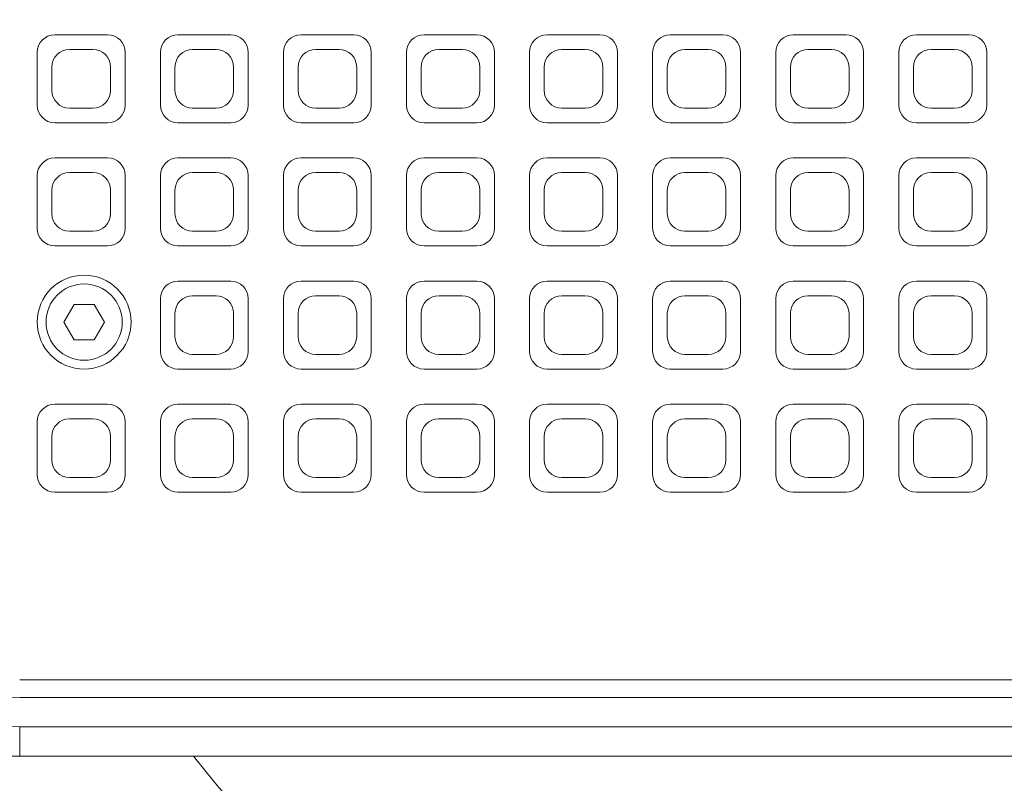
# Model space of a CAD drawing. Units: millimetres. Extents: x 58 to 3808, y 180 to 5166.
# Drawn here: x 1429 to 1597, y 3862 to 3992 of the extents above; entities that cross this region are included whole.
import ezdxf

# ---------------------------------------------------------------- set-up
doc = ezdxf.new("R2010")
doc.units = ezdxf.units.MM
doc.header["$LTSCALE"] = 18
doc.layers.add('Visible (ISO)', color=7, linetype='Continuous', lineweight=18)

msp = doc.modelspace()

# ---------------------------------------------------------------- linework, layer by layer
at = {"layer": 'Visible (ISO)'}
for p, q in [((1443.89, 3989.41), (1434.89, 3989.41)), ((1464.89, 3989.41), (1455.89, 3989.41)), ((1485.89, 3989.41), (1476.89, 3989.41)), ((1506.89, 3989.41), (1497.89, 3989.41)), ((1527.89, 3989.41), (1518.89, 3989.41)), ((1548.89, 3989.41), (1539.89, 3989.41)), ((1569.89, 3989.41), (1560.89, 3989.41)), ((1590.89, 3989.41), (1581.89, 3989.41)), ((1441.39, 3986.91), (1437.39, 3986.91)), ((1462.39, 3986.91), (1458.39, 3986.91)), ((1483.39, 3986.91), (1479.39, 3986.91)), ((1504.39, 3986.91), (1500.39, 3986.91)), ((1525.39, 3986.91), (1521.39, 3986.91)), ((1546.39, 3986.91), (1542.39, 3986.91)), ((1567.39, 3986.91), (1563.39, 3986.91)), ((1588.39, 3986.91), (1584.39, 3986.91)), ((1431.89, 3986.41), (1431.89, 3977.41)), ((1446.89, 3977.41), (1446.89, 3986.41)), ((1452.89, 3986.41), (1452.89, 3977.41)), ((1467.89, 3977.41), (1467.89, 3986.41)), ((1473.89, 3986.41), (1473.89, 3977.41)), ((1488.89, 3977.41), (1488.89, 3986.41)), ((1494.89, 3986.41), (1494.89, 3977.41)), ((1509.89, 3977.41), (1509.89, 3986.41)), ((1515.89, 3986.41), (1515.89, 3977.41)), ((1530.89, 3977.41), (1530.89, 3986.41)), ((1536.89, 3986.41), (1536.89, 3977.41)), ((1551.89, 3977.41), (1551.89, 3986.41)), ((1557.89, 3986.41), (1557.89, 3977.41)), ((1572.89, 3977.41), (1572.89, 3986.41)), ((1578.89, 3986.41), (1578.89, 3977.41)), ((1593.89, 3977.41), (1593.89, 3986.41)), ((1434.39, 3983.91), (1434.39, 3979.91)), ((1444.39, 3979.91), (1444.39, 3983.91)), ((1455.39, 3983.91), (1455.39, 3979.91)), ((1465.39, 3979.91), (1465.39, 3983.91)), ((1476.39, 3983.91), (1476.39, 3979.91)), ((1486.39, 3979.91), (1486.39, 3983.91)), ((1497.39, 3983.91), (1497.39, 3979.91)), ((1507.39, 3979.91), (1507.39, 3983.91)), ((1518.39, 3983.91), (1518.39, 3979.91)), ((1528.39, 3979.91), (1528.39, 3983.91)), ((1539.39, 3983.91), (1539.39, 3979.91)), ((1549.39, 3979.91), (1549.39, 3983.91)), ((1560.39, 3983.91), (1560.39, 3979.91)), ((1570.39, 3979.91), (1570.39, 3983.91)), ((1581.39, 3983.91), (1581.39, 3979.91)), ((1591.39, 3979.91), (1591.39, 3983.91)), ((1437.39, 3976.91), (1441.39, 3976.91)), ((1458.39, 3976.91), (1462.39, 3976.91)), ((1479.39, 3976.91), (1483.39, 3976.91)), ((1500.39, 3976.91), (1504.39, 3976.91)), ((1521.39, 3976.91), (1525.39, 3976.91)), ((1542.39, 3976.91), (1546.39, 3976.91)), ((1563.39, 3976.91), (1567.39, 3976.91)), ((1584.39, 3976.91), (1588.39, 3976.91)), ((1434.89, 3974.41), (1443.89, 3974.41)), ((1455.89, 3974.41), (1464.89, 3974.41)), ((1476.89, 3974.41), (1485.89, 3974.41)), ((1497.89, 3974.41), (1506.89, 3974.41)), ((1518.89, 3974.41), (1527.89, 3974.41)), ((1539.89, 3974.41), (1548.89, 3974.41)), ((1560.89, 3974.41), (1569.89, 3974.41)), ((1581.89, 3974.41), (1590.89, 3974.41)), ((1443.89, 3968.41), (1434.89, 3968.41)), ((1464.89, 3968.41), (1455.89, 3968.41)), ((1485.89, 3968.41), (1476.89, 3968.41)), ((1506.89, 3968.41), (1497.89, 3968.41)), ((1527.89, 3968.41), (1518.89, 3968.41)), ((1548.89, 3968.41), (1539.89, 3968.41)), ((1569.89, 3968.41), (1560.89, 3968.41)), ((1590.89, 3968.41), (1581.89, 3968.41)), ((1431.89, 3965.41), (1431.89, 3956.41)), ((1441.39, 3965.91), (1437.39, 3965.91)), ((1446.89, 3956.41), (1446.89, 3965.41)), ((1452.89, 3965.41), (1452.89, 3956.41)), ((1462.39, 3965.91), (1458.39, 3965.91)), ((1467.89, 3956.41), (1467.89, 3965.41)), ((1473.89, 3965.41), (1473.89, 3956.41)), ((1483.39, 3965.91), (1479.39, 3965.91)), ((1488.89, 3956.41), (1488.89, 3965.41)), ((1494.89, 3965.41), (1494.89, 3956.41)), ((1504.39, 3965.91), (1500.39, 3965.91)), ((1509.89, 3956.41), (1509.89, 3965.41)), ((1515.89, 3965.41), (1515.89, 3956.41)), ((1525.39, 3965.91), (1521.39, 3965.91)), ((1530.89, 3956.41), (1530.89, 3965.41)), ((1536.89, 3965.41), (1536.89, 3956.41)), ((1546.39, 3965.91), (1542.39, 3965.91)), ((1551.89, 3956.41), (1551.89, 3965.41)), ((1557.89, 3965.41), (1557.89, 3956.41)), ((1567.39, 3965.91), (1563.39, 3965.91)), ((1572.89, 3956.41), (1572.89, 3965.41)), ((1578.89, 3965.41), (1578.89, 3956.41)), ((1588.39, 3965.91), (1584.39, 3965.91)), ((1593.89, 3956.41), (1593.89, 3965.41)), ((1434.39, 3962.91), (1434.39, 3958.91)), ((1444.39, 3958.91), (1444.39, 3962.91)), ((1455.39, 3962.91), (1455.39, 3958.91)), ((1465.39, 3958.91), (1465.39, 3962.91)), ((1476.39, 3962.91), (1476.39, 3958.91)), ((1486.39, 3958.91), (1486.39, 3962.91)), ((1497.39, 3962.91), (1497.39, 3958.91)), ((1507.39, 3958.91), (1507.39, 3962.91)), ((1518.39, 3962.91), (1518.39, 3958.91)), ((1528.39, 3958.91), (1528.39, 3962.91)), ((1539.39, 3962.91), (1539.39, 3958.91)), ((1549.39, 3958.91), (1549.39, 3962.91)), ((1560.39, 3962.91), (1560.39, 3958.91)), ((1570.39, 3958.91), (1570.39, 3962.91)), ((1581.39, 3962.91), (1581.39, 3958.91)), ((1591.39, 3958.91), (1591.39, 3962.91)), ((1437.39, 3955.91), (1441.39, 3955.91)), ((1458.39, 3955.91), (1462.39, 3955.91)), ((1479.39, 3955.91), (1483.39, 3955.91)), ((1500.39, 3955.91), (1504.39, 3955.91)), ((1521.39, 3955.91), (1525.39, 3955.91)), ((1542.39, 3955.91), (1546.39, 3955.91)), ((1563.39, 3955.91), (1567.39, 3955.91)), ((1584.39, 3955.91), (1588.39, 3955.91)), ((1434.89, 3953.41), (1443.89, 3953.41)), ((1455.89, 3953.41), (1464.89, 3953.41)), ((1476.89, 3953.41), (1485.89, 3953.41)), ((1497.89, 3953.41), (1506.89, 3953.41)), ((1518.89, 3953.41), (1527.89, 3953.41)), ((1539.89, 3953.41), (1548.89, 3953.41)), ((1560.89, 3953.41), (1569.89, 3953.41)), ((1581.89, 3953.41), (1590.89, 3953.41)), ((1464.89, 3947.41), (1455.89, 3947.41)), ((1485.89, 3947.41), (1476.89, 3947.41)), ((1506.89, 3947.41), (1497.89, 3947.41)), ((1527.89, 3947.41), (1518.89, 3947.41)), ((1548.89, 3947.41), (1539.89, 3947.41)), ((1569.89, 3947.41), (1560.89, 3947.41)), ((1590.89, 3947.41), (1581.89, 3947.41)), ((1462.39, 3944.91), (1458.39, 3944.91)), ((1483.39, 3944.91), (1479.39, 3944.91)), ((1504.39, 3944.91), (1500.39, 3944.91)), ((1525.39, 3944.91), (1521.39, 3944.91)), ((1546.39, 3944.91), (1542.39, 3944.91)), ((1567.39, 3944.91), (1563.39, 3944.91)), ((1588.39, 3944.91), (1584.39, 3944.91)), ((1436.42, 3940.41), (1438.16, 3943.41)), ((1438.16, 3943.41), (1441.62, 3943.41)), ((1441.62, 3943.41), (1443.35, 3940.41)), ((1452.89, 3944.41), (1452.89, 3935.41)), ((1467.89, 3935.41), (1467.89, 3944.41)), ((1473.89, 3944.41), (1473.89, 3935.41)), ((1488.89, 3935.41), (1488.89, 3944.41)), ((1494.89, 3944.41), (1494.89, 3935.41)), ((1509.89, 3935.41), (1509.89, 3944.41)), ((1515.89, 3944.41), (1515.89, 3935.41)), ((1530.89, 3935.41), (1530.89, 3944.41)), ((1536.89, 3944.41), (1536.89, 3935.41)), ((1551.89, 3935.41), (1551.89, 3944.41)), ((1557.89, 3944.41), (1557.89, 3935.41)), ((1572.89, 3935.41), (1572.89, 3944.41)), ((1578.89, 3944.41), (1578.89, 3935.41)), ((1593.89, 3935.41), (1593.89, 3944.41)), ((1455.39, 3941.91), (1455.39, 3937.91)), ((1465.39, 3937.91), (1465.39, 3941.91)), ((1476.39, 3941.91), (1476.39, 3937.91)), ((1486.39, 3937.91), (1486.39, 3941.91)), ((1497.39, 3941.91), (1497.39, 3937.91)), ((1507.39, 3937.91), (1507.39, 3941.91)), ((1518.39, 3941.91), (1518.39, 3937.91)), ((1528.39, 3937.91), (1528.39, 3941.91)), ((1539.39, 3941.91), (1539.39, 3937.91)), ((1549.39, 3937.91), (1549.39, 3941.91)), ((1560.39, 3941.91), (1560.39, 3937.91)), ((1570.39, 3937.91), (1570.39, 3941.91)), ((1581.39, 3941.91), (1581.39, 3937.91)), ((1591.39, 3937.91), (1591.39, 3941.91)), ((1438.16, 3937.41), (1436.42, 3940.41)), ((1443.35, 3940.41), (1441.62, 3937.41)), ((1441.62, 3937.41), (1438.16, 3937.41)), ((1458.39, 3934.91), (1462.39, 3934.91)), ((1479.39, 3934.91), (1483.39, 3934.91)), ((1500.39, 3934.91), (1504.39, 3934.91)), ((1521.39, 3934.91), (1525.39, 3934.91)), ((1542.39, 3934.91), (1546.39, 3934.91)), ((1563.39, 3934.91), (1567.39, 3934.91)), ((1584.39, 3934.91), (1588.39, 3934.91)), ((1455.89, 3932.41), (1464.89, 3932.41)), ((1476.89, 3932.41), (1485.89, 3932.41)), ((1497.89, 3932.41), (1506.89, 3932.41)), ((1518.89, 3932.41), (1527.89, 3932.41)), ((1539.89, 3932.41), (1548.89, 3932.41)), ((1560.89, 3932.41), (1569.89, 3932.41)), ((1581.89, 3932.41), (1590.89, 3932.41)), ((1443.89, 3926.41), (1434.89, 3926.41)), ((1464.89, 3926.41), (1455.89, 3926.41)), ((1485.89, 3926.41), (1476.89, 3926.41)), ((1506.89, 3926.41), (1497.89, 3926.41)), ((1527.89, 3926.41), (1518.89, 3926.41)), ((1548.89, 3926.41), (1539.89, 3926.41)), ((1569.89, 3926.41), (1560.89, 3926.41)), ((1590.89, 3926.41), (1581.89, 3926.41)), ((1431.89, 3923.41), (1431.89, 3914.41)), ((1441.39, 3923.91), (1437.39, 3923.91)), ((1446.89, 3914.41), (1446.89, 3923.41)), ((1452.89, 3923.41), (1452.89, 3914.41)), ((1462.39, 3923.91), (1458.39, 3923.91)), ((1467.89, 3914.41), (1467.89, 3923.41)), ((1473.89, 3923.41), (1473.89, 3914.41)), ((1483.39, 3923.91), (1479.39, 3923.91)), ((1488.89, 3914.41), (1488.89, 3923.41)), ((1494.89, 3923.41), (1494.89, 3914.41)), ((1504.39, 3923.91), (1500.39, 3923.91)), ((1509.89, 3914.41), (1509.89, 3923.41)), ((1515.89, 3923.41), (1515.89, 3914.41)), ((1525.39, 3923.91), (1521.39, 3923.91)), ((1530.89, 3914.41), (1530.89, 3923.41)), ((1536.89, 3923.41), (1536.89, 3914.41)), ((1546.39, 3923.91), (1542.39, 3923.91)), ((1551.89, 3914.41), (1551.89, 3923.41)), ((1557.89, 3923.41), (1557.89, 3914.41)), ((1567.39, 3923.91), (1563.39, 3923.91)), ((1572.89, 3914.41), (1572.89, 3923.41)), ((1578.89, 3923.41), (1578.89, 3914.41)), ((1588.39, 3923.91), (1584.39, 3923.91)), ((1593.89, 3914.41), (1593.89, 3923.41)), ((1434.39, 3920.91), (1434.39, 3916.91)), ((1444.39, 3916.91), (1444.39, 3920.91)), ((1455.39, 3920.91), (1455.39, 3916.91)), ((1465.39, 3916.91), (1465.39, 3920.91)), ((1476.39, 3920.91), (1476.39, 3916.91)), ((1486.39, 3916.91), (1486.39, 3920.91)), ((1497.39, 3920.91), (1497.39, 3916.91)), ((1507.39, 3916.91), (1507.39, 3920.91)), ((1518.39, 3920.91), (1518.39, 3916.91)), ((1528.39, 3916.91), (1528.39, 3920.91)), ((1539.39, 3920.91), (1539.39, 3916.91)), ((1549.39, 3916.91), (1549.39, 3920.91)), ((1560.39, 3920.91), (1560.39, 3916.91)), ((1570.39, 3916.91), (1570.39, 3920.91)), ((1581.39, 3920.91), (1581.39, 3916.91)), ((1591.39, 3916.91), (1591.39, 3920.91)), ((1437.39, 3913.91), (1441.39, 3913.91)), ((1458.39, 3913.91), (1462.39, 3913.91)), ((1479.39, 3913.91), (1483.39, 3913.91)), ((1500.39, 3913.91), (1504.39, 3913.91)), ((1521.39, 3913.91), (1525.39, 3913.91)), ((1542.39, 3913.91), (1546.39, 3913.91)), ((1563.39, 3913.91), (1567.39, 3913.91)), ((1584.39, 3913.91), (1588.39, 3913.91)), ((1434.89, 3911.41), (1443.89, 3911.41)), ((1455.89, 3911.41), (1464.89, 3911.41)), ((1476.89, 3911.41), (1485.89, 3911.41)), ((1497.89, 3911.41), (1506.89, 3911.41)), ((1518.89, 3911.41), (1527.89, 3911.41)), ((1539.89, 3911.41), (1548.89, 3911.41)), ((1560.89, 3911.41), (1569.89, 3911.41)), ((1581.89, 3911.41), (1590.89, 3911.41)), ((2016.89, 3879.41), (1428.89, 3879.41)), ((2016.89, 3876.42), (1428.89, 3876.42)), ((1428.89, 3871.42), (2016.89, 3871.42)), ((1428.89, 3871.42), (1428.89, 3866.42)), ((2016.89, 3871.42), (1428.89, 3871.42)), ((1428.89, 3866.42), (1365.9, 3866.42)), ((1428.89, 3866.42), (2016.89, 3866.42))]:
    msp.add_line(p, q, dxfattribs=at)
for radius in [8, 6.5]:
    msp.add_circle((1439.89, 3940.41), radius, dxfattribs=at)
for centre, radius, start, end in [((1902.89, 4223.42), 570, 218.7784, 141.2218), ((1434.89, 3986.41), 3, 90, 180), ((1443.89, 3986.41), 3, 0, 90), ((1455.89, 3986.41), 3, 90, 180), ((1464.89, 3986.41), 3, 0, 90), ((1476.89, 3986.41), 3, 90, 180), ((1485.89, 3986.41), 3, 0, 90), ((1497.89, 3986.41), 3, 90, 180), ((1506.89, 3986.41), 3, 0, 90), ((1518.89, 3986.41), 3, 90, 180), ((1527.89, 3986.41), 3, 0, 90), ((1539.89, 3986.41), 3, 90, 180), ((1548.89, 3986.41), 3, 0, 90), ((1560.89, 3986.41), 3, 90, 180), ((1569.89, 3986.41), 3, 0, 90), ((1581.89, 3986.41), 3, 90, 180), ((1590.89, 3986.41), 3, 0, 90), ((1437.39, 3983.91), 3, 90, 180), ((1441.39, 3983.91), 3, 0, 90), ((1458.39, 3983.91), 3, 90, 180), ((1462.39, 3983.91), 3, 0, 90), ((1479.39, 3983.91), 3, 90, 180), ((1483.39, 3983.91), 3, 0, 90), ((1500.39, 3983.91), 3, 90, 180), ((1504.39, 3983.91), 3, 0, 90), ((1521.39, 3983.91), 3, 90, 180), ((1525.39, 3983.91), 3, 0, 90), ((1542.39, 3983.91), 3, 90, 180), ((1546.39, 3983.91), 3, 0, 90), ((1563.39, 3983.91), 3, 90, 180), ((1567.39, 3983.91), 3, 0, 90), ((1584.39, 3983.91), 3, 90, 180), ((1588.39, 3983.91), 3, 0, 90), ((1437.39, 3979.91), 3, 180, 270), ((1441.39, 3979.91), 3, 270, 0), ((1458.39, 3979.91), 3, 180, 270), ((1462.39, 3979.91), 3, 270, 0), ((1479.39, 3979.91), 3, 180, 270), ((1483.39, 3979.91), 3, 270, 0), ((1500.39, 3979.91), 3, 180, 270), ((1504.39, 3979.91), 3, 270, 0), ((1521.39, 3979.91), 3, 180, 270), ((1525.39, 3979.91), 3, 270, 0), ((1542.39, 3979.91), 3, 180, 270), ((1546.39, 3979.91), 3, 270, 0), ((1563.39, 3979.91), 3, 180, 270), ((1567.39, 3979.91), 3, 270, 0), ((1584.39, 3979.91), 3, 180, 270), ((1588.39, 3979.91), 3, 270, 0), ((1434.89, 3977.41), 3, 180, 270), ((1443.89, 3977.41), 3, 270, 0), ((1455.89, 3977.41), 3, 180, 270), ((1464.89, 3977.41), 3, 270, 0), ((1476.89, 3977.41), 3, 180, 270), ((1485.89, 3977.41), 3, 270, 0), ((1497.89, 3977.41), 3, 180, 270), ((1506.89, 3977.41), 3, 270, 0), ((1518.89, 3977.41), 3, 180, 270), ((1527.89, 3977.41), 3, 270, 0), ((1539.89, 3977.41), 3, 180, 270), ((1548.89, 3977.41), 3, 270, 0), ((1560.89, 3977.41), 3, 180, 270), ((1569.89, 3977.41), 3, 270, 0), ((1581.89, 3977.41), 3, 180, 270), ((1590.89, 3977.41), 3, 270, 0), ((1434.89, 3965.41), 3, 90, 180), ((1443.89, 3965.41), 3, 0, 90), ((1455.89, 3965.41), 3, 90, 180), ((1464.89, 3965.41), 3, 0, 90), ((1476.89, 3965.41), 3, 90, 180), ((1485.89, 3965.41), 3, 0, 90), ((1497.89, 3965.41), 3, 90, 180), ((1506.89, 3965.41), 3, 0, 90), ((1518.89, 3965.41), 3, 90, 180), ((1527.89, 3965.41), 3, 0, 90), ((1539.89, 3965.41), 3, 90, 180), ((1548.89, 3965.41), 3, 0, 90), ((1560.89, 3965.41), 3, 90, 180), ((1569.89, 3965.41), 3, 0, 90), ((1581.89, 3965.41), 3, 90, 180), ((1590.89, 3965.41), 3, 0, 90), ((1437.39, 3962.91), 3, 90, 180), ((1441.39, 3962.91), 3, 0, 90), ((1458.39, 3962.91), 3, 90, 180), ((1462.39, 3962.91), 3, 0, 90), ((1479.39, 3962.91), 3, 90, 180), ((1483.39, 3962.91), 3, 0, 90), ((1500.39, 3962.91), 3, 90, 180), ((1504.39, 3962.91), 3, 0, 90), ((1521.39, 3962.91), 3, 90, 180), ((1525.39, 3962.91), 3, 0, 90), ((1542.39, 3962.91), 3, 90, 180), ((1546.39, 3962.91), 3, 0, 90), ((1563.39, 3962.91), 3, 90, 180), ((1567.39, 3962.91), 3, 0, 90), ((1584.39, 3962.91), 3, 90, 180), ((1588.39, 3962.91), 3, 0, 90), ((1437.39, 3958.91), 3, 180, 270), ((1441.39, 3958.91), 3, 270, 0), ((1458.39, 3958.91), 3, 180, 270), ((1462.39, 3958.91), 3, 270, 0), ((1479.39, 3958.91), 3, 180, 270), ((1483.39, 3958.91), 3, 270, 0), ((1500.39, 3958.91), 3, 180, 270), ((1504.39, 3958.91), 3, 270, 0), ((1521.39, 3958.91), 3, 180, 270), ((1525.39, 3958.91), 3, 270, 0), ((1542.39, 3958.91), 3, 180, 270), ((1546.39, 3958.91), 3, 270, 0), ((1563.39, 3958.91), 3, 180, 270), ((1567.39, 3958.91), 3, 270, 0), ((1584.39, 3958.91), 3, 180, 270), ((1588.39, 3958.91), 3, 270, 0), ((1434.89, 3956.41), 3, 180, 270), ((1443.89, 3956.41), 3, 270, 0), ((1455.89, 3956.41), 3, 180, 270), ((1464.89, 3956.41), 3, 270, 0), ((1476.89, 3956.41), 3, 180, 270), ((1485.89, 3956.41), 3, 270, 0), ((1497.89, 3956.41), 3, 180, 270), ((1506.89, 3956.41), 3, 270, 0), ((1518.89, 3956.41), 3, 180, 270), ((1527.89, 3956.41), 3, 270, 0), ((1539.89, 3956.41), 3, 180, 270), ((1548.89, 3956.41), 3, 270, 0), ((1560.89, 3956.41), 3, 180, 270), ((1569.89, 3956.41), 3, 270, 0), ((1581.89, 3956.41), 3, 180, 270), ((1590.89, 3956.41), 3, 270, 0), ((1455.89, 3944.41), 3, 90, 180), ((1464.89, 3944.41), 3, 0, 90), ((1476.89, 3944.41), 3, 90, 180), ((1485.89, 3944.41), 3, 0, 90), ((1497.89, 3944.41), 3, 90, 180), ((1506.89, 3944.41), 3, 0, 90), ((1518.89, 3944.41), 3, 90, 180), ((1527.89, 3944.41), 3, 0, 90), ((1539.89, 3944.41), 3, 90, 180), ((1548.89, 3944.41), 3, 0, 90), ((1560.89, 3944.41), 3, 90, 180), ((1569.89, 3944.41), 3, 0, 90), ((1581.89, 3944.41), 3, 90, 180), ((1590.89, 3944.41), 3, 0, 90), ((1458.39, 3941.91), 3, 90, 180), ((1462.39, 3941.91), 3, 0, 90), ((1479.39, 3941.91), 3, 90, 180), ((1483.39, 3941.91), 3, 0, 90), ((1500.39, 3941.91), 3, 90, 180), ((1504.39, 3941.91), 3, 0, 90), ((1521.39, 3941.91), 3, 90, 180), ((1525.39, 3941.91), 3, 0, 90), ((1542.39, 3941.91), 3, 90, 180), ((1546.39, 3941.91), 3, 0, 90), ((1563.39, 3941.91), 3, 90, 180), ((1567.39, 3941.91), 3, 0, 90), ((1584.39, 3941.91), 3, 90, 180), ((1588.39, 3941.91), 3, 0, 90), ((1458.39, 3937.91), 3, 180, 270), ((1462.39, 3937.91), 3, 270, 0), ((1479.39, 3937.91), 3, 180, 270), ((1483.39, 3937.91), 3, 270, 0), ((1500.39, 3937.91), 3, 180, 270), ((1504.39, 3937.91), 3, 270, 0), ((1521.39, 3937.91), 3, 180, 270), ((1525.39, 3937.91), 3, 270, 0), ((1542.39, 3937.91), 3, 180, 270), ((1546.39, 3937.91), 3, 270, 0), ((1563.39, 3937.91), 3, 180, 270), ((1567.39, 3937.91), 3, 270, 0), ((1584.39, 3937.91), 3, 180, 270), ((1588.39, 3937.91), 3, 270, 0), ((1455.89, 3935.41), 3, 180, 270), ((1464.89, 3935.41), 3, 270, 0), ((1476.89, 3935.41), 3, 180, 270), ((1485.89, 3935.41), 3, 270, 0), ((1497.89, 3935.41), 3, 180, 270), ((1506.89, 3935.41), 3, 270, 0), ((1518.89, 3935.41), 3, 180, 270), ((1527.89, 3935.41), 3, 270, 0), ((1539.89, 3935.41), 3, 180, 270), ((1548.89, 3935.41), 3, 270, 0), ((1560.89, 3935.41), 3, 180, 270), ((1569.89, 3935.41), 3, 270, 0), ((1581.89, 3935.41), 3, 180, 270), ((1590.89, 3935.41), 3, 270, 0), ((1428.89, 3929.42), 58, 180, 270), ((1428.89, 3929.42), 53, 180, 270), ((1434.89, 3923.41), 3, 90, 180), ((1443.89, 3923.41), 3, 0, 90), ((1455.89, 3923.41), 3, 90, 180), ((1464.89, 3923.41), 3, 0, 90), ((1476.89, 3923.41), 3, 90, 180), ((1485.89, 3923.41), 3, 0, 90), ((1497.89, 3923.41), 3, 90, 180), ((1506.89, 3923.41), 3, 0, 90), ((1518.89, 3923.41), 3, 90, 180), ((1527.89, 3923.41), 3, 0, 90), ((1539.89, 3923.41), 3, 90, 180), ((1548.89, 3923.41), 3, 0, 90), ((1560.89, 3923.41), 3, 90, 180), ((1569.89, 3923.41), 3, 0, 90), ((1581.89, 3923.41), 3, 90, 180), ((1590.89, 3923.41), 3, 0, 90), ((1437.39, 3920.91), 3, 90, 180), ((1441.39, 3920.91), 3, 0, 90), ((1458.39, 3920.91), 3, 90, 180), ((1462.39, 3920.91), 3, 0, 90), ((1479.39, 3920.91), 3, 90, 180), ((1483.39, 3920.91), 3, 0, 90), ((1500.39, 3920.91), 3, 90, 180), ((1504.39, 3920.91), 3, 0, 90), ((1521.39, 3920.91), 3, 90, 180), ((1525.39, 3920.91), 3, 0, 90), ((1542.39, 3920.91), 3, 90, 180), ((1546.39, 3920.91), 3, 0, 90), ((1563.39, 3920.91), 3, 90, 180), ((1567.39, 3920.91), 3, 0, 90), ((1584.39, 3920.91), 3, 90, 180), ((1588.39, 3920.91), 3, 0, 90), ((1437.39, 3916.91), 3, 180, 270), ((1441.39, 3916.91), 3, 270, 0), ((1458.39, 3916.91), 3, 180, 270), ((1462.39, 3916.91), 3, 270, 0), ((1479.39, 3916.91), 3, 180, 270), ((1483.39, 3916.91), 3, 270, 0), ((1500.39, 3916.91), 3, 180, 270), ((1504.39, 3916.91), 3, 270, 0), ((1521.39, 3916.91), 3, 180, 270), ((1525.39, 3916.91), 3, 270, 0), ((1542.39, 3916.91), 3, 180, 270), ((1546.39, 3916.91), 3, 270, 0), ((1563.39, 3916.91), 3, 180, 270), ((1567.39, 3916.91), 3, 270, 0), ((1584.39, 3916.91), 3, 180, 270), ((1588.39, 3916.91), 3, 270, 0), ((1434.89, 3914.41), 3, 180, 270), ((1443.89, 3914.41), 3, 270, 0), ((1455.89, 3914.41), 3, 180, 270), ((1464.89, 3914.41), 3, 270, 0), ((1476.89, 3914.41), 3, 180, 270), ((1485.89, 3914.41), 3, 270, 0), ((1497.89, 3914.41), 3, 180, 270), ((1506.89, 3914.41), 3, 270, 0), ((1518.89, 3914.41), 3, 180, 270), ((1527.89, 3914.41), 3, 270, 0), ((1539.89, 3914.41), 3, 180, 270), ((1548.89, 3914.41), 3, 270, 0), ((1560.89, 3914.41), 3, 180, 270), ((1569.89, 3914.41), 3, 270, 0), ((1581.89, 3914.41), 3, 180, 270), ((1590.89, 3914.41), 3, 270, 0)]:
    msp.add_arc(centre, radius, start, end, dxfattribs=at)

doc.saveas('drawing.dxf')
